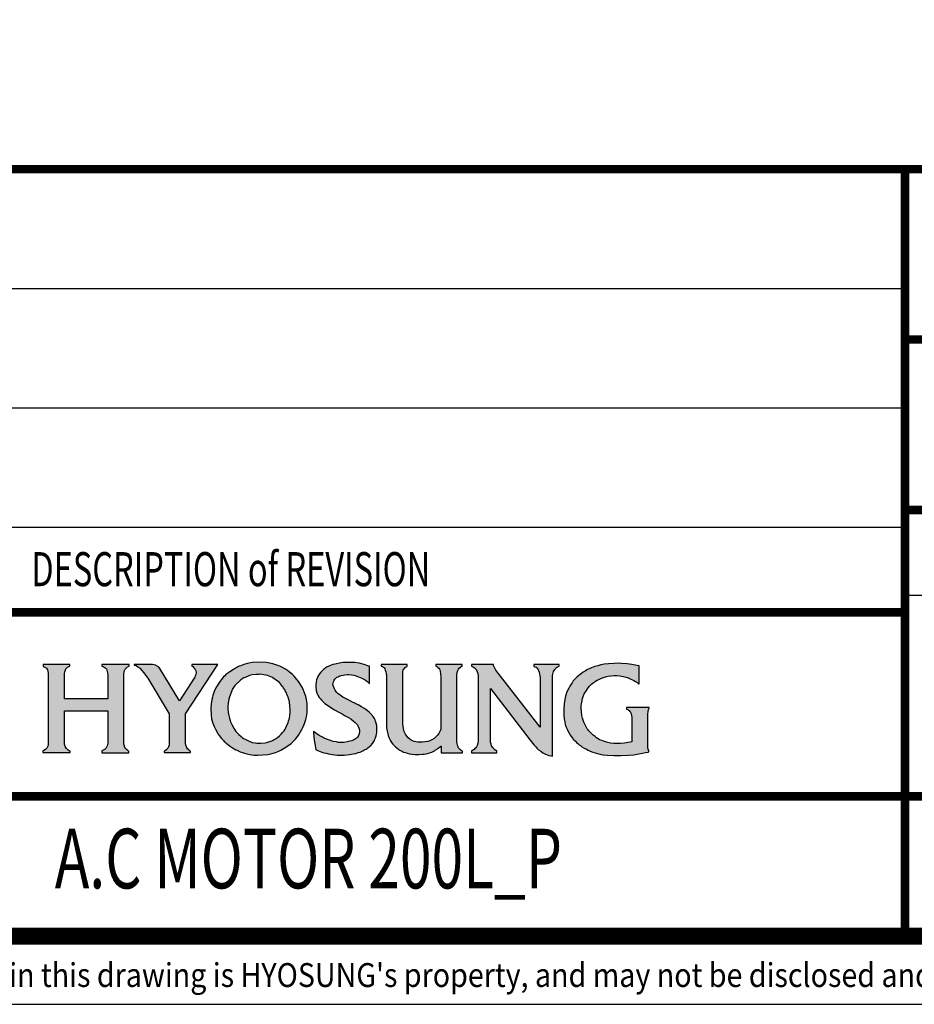
# Model space of a CAD drawing. Units: millimetres. Extents: x 0 to 2970, y 0 to 2100.
# Drawn here: x 1421 to 1945, y 140 to 718 of the extents above; entities that cross this region are included whole.
import ezdxf
from ezdxf.enums import TextEntityAlignment as Align

# ---------------------------------------------------------------- set-up
doc = ezdxf.new("R2010")
doc.units = ezdxf.units.MM
doc.header["$LTSCALE"] = 100
doc.layers.get('0').update_dxf_attribs({"linetype": 'CONTINUOUS', "lineweight": 30})
doc.styles.add('HY견고딕', font='txt')
doc.styles.add('ROMANS', font='romans.shx', dxfattribs={"width": 0.7, "height": 3.5, "bigfont": 'whgtxt.shx'})

# ---------------------------------------------------------------- blocks, each defined once
blk = doc.blocks.new('HS_A4양식_S_L(210X297MM)')
blk.add_line((18, 18), (283, 18))
at = {"color": 0}
blk.add_line((18, 14), (283, 14), dxfattribs=at)
blk.add_line((18, 14), (283, 14), dxfattribs=at)
at = {"color": 3, "const_width": 1}
blk.add_lwpolyline([(22, 18), (279, 18), (279, 186), (22, 186), (22, 17.5)], dxfattribs=at)
at = {"style": 'ROMANS', "width": 0.88}
blk.add_text("The information written in this drawing is HYOSUNG's property, and may not be disclosed and/or reproduced without the prior official permission of HYOSUNG Corp.", height=1.4, dxfattribs=at).set_placement((122.331, 15.017))
blk = doc.blocks.new('HYOSUNG_TITLE_A4_L')
h = blk.add_hatch(color=160)
h.paths.add_polyline_path([(-131.763, 13.219), (-131.763, 11.329), (-131.774, 11.276), (-131.788, 11.215), (-131.798, 11.17), (-131.818, 11.125), (-131.845, 11.068), (-131.894, 11.006), (-131.926, 10.968), (-131.956, 10.947), (-131.993, 10.921), (-132.044, 10.897), (-132.112, 10.864), (-132.112, 10.763), (-130.527, 10.763), (-130.527, 10.86), (-130.574, 10.875), (-130.618, 10.91), (-130.662, 10.949), (-130.698, 10.983), (-130.733, 11.035), (-130.776, 11.106), (-130.786, 11.165), (-130.816, 11.264), (-130.816, 15.406), (-130.807, 15.492), (-130.787, 15.576), (-130.765, 15.621), (-130.746, 15.661), (-130.707, 15.708), (-130.677, 15.744), (-130.638, 15.774), (-130.607, 15.799), (-130.563, 15.816), (-130.513, 15.835), (-130.513, 15.939), (-132.114, 15.939), (-132.114, 15.833), (-132.049, 15.818), (-132.011, 15.797), (-131.969, 15.774), (-131.923, 15.746), (-131.886, 15.705), (-131.85, 15.673), (-131.814, 15.608), (-131.781, 15.447), (-131.766, 15.312), (-131.766, 13.924), (-134.314, 13.924), (-134.314, 15.4), (-134.294, 15.512), (-134.26, 15.601), (-134.233, 15.673), (-134.192, 15.711), (-134.159, 15.742), (-134.123, 15.777), (-134.052, 15.822), (-133.983, 15.85), (-133.983, 15.93), (-135.557, 15.93), (-135.557, 15.829), (-135.49, 15.804), (-135.363, 15.721), (-135.299, 15.625), (-135.277, 15.524), (-135.256, 15.429), (-135.256, 11.23), (-135.278, 11.15), (-135.315, 11.081), (-135.342, 11.03), (-135.384, 10.986), (-135.423, 10.945), (-135.475, 10.913), (-135.522, 10.884), (-135.571, 10.871), (-135.571, 10.765), (-133.977, 10.765), (-133.977, 10.855), (-134.029, 10.877), (-134.092, 10.91), (-134.144, 10.957), (-134.193, 11.001), (-134.218, 11.049), (-134.258, 11.123), (-134.278, 11.195), (-134.297, 11.264), (-134.297, 13.219)])
h.paths.add_polyline_path([(-127.569, 13.806), (-128.71, 15.706), (-128.757, 15.752), (-128.796, 15.79), (-128.837, 15.825), (-128.903, 15.862), (-128.973, 15.9), (-129.047, 15.923), (-129.138, 15.938), (-130.226, 15.938), (-130.226, 15.904), (-130.143, 15.888), (-130.1, 15.879), (-130.065, 15.851), (-130.027, 15.821), (-129.94, 15.761), (-129.891, 15.713), (-129.815, 15.64), (-129.762, 15.587), (-129.717, 15.529), (-129.674, 15.473), (-129.58, 15.345), (-129.423, 15.132), (-128.159, 13.038), (-128.159, 11.283), (-128.172, 11.201), (-128.209, 11.097), (-128.243, 11.029), (-128.279, 10.989), (-128.31, 10.954), (-128.349, 10.922), (-128.385, 10.892), (-128.452, 10.858), (-128.452, 10.766), (-126.92, 10.766), (-126.92, 10.843), (-126.984, 10.888), (-127.02, 10.925), (-127.055, 10.96), (-127.091, 10.995), (-127.144, 11.076), (-127.191, 11.206), (-127.216, 11.304), (-127.216, 13.048), (-125.308, 15.939), (-126.84, 15.939), (-126.84, 15.842), (-126.779, 15.815), (-126.744, 15.778), (-126.709, 15.741), (-126.655, 15.687), (-126.616, 15.592), (-126.587, 15.457), (-126.604, 15.345), (-126.64, 15.266), (-126.66, 15.199)])
h.paths.add_polyline_path([(-125.673, 12.754), (-125.635, 12.62), (-125.599, 12.492), (-125.566, 12.405), (-125.526, 12.297), (-125.49, 12.214), (-125.456, 12.146), (-125.422, 12.083), (-125.379, 12.004), (-125.305, 11.864), (-125.22, 11.746), (-125.171, 11.686), (-125.104, 11.601), (-125.037, 11.533), (-124.984, 11.471), (-124.934, 11.428), (-124.889, 11.382), (-124.828, 11.327), (-124.753, 11.256), (-124.652, 11.185), (-124.577, 11.128), (-124.509, 11.082), (-124.446, 11.039), (-124.356, 10.988), (-124.261, 10.938), (-124.183, 10.902), (-123.995, 10.814), (-123.862, 10.765), (-123.738, 10.726), (-123.61, 10.694), (-123.432, 10.654), (-123.191, 10.625), (-122.967, 10.617), (-122.688, 10.627), (-122.376, 10.658), (-122.203, 10.697), (-122.07, 10.733), (-121.936, 10.774), (-121.843, 10.813), (-121.727, 10.86), (-121.608, 10.912), (-121.52, 10.968), (-121.422, 11.025), (-121.258, 11.125), (-121.008, 11.309), (-120.847, 11.466), (-120.758, 11.563), (-120.621, 11.724), (-120.545, 11.844), (-120.492, 11.926), (-120.454, 11.986), (-120.394, 12.08), (-120.357, 12.161), (-120.319, 12.24), (-120.287, 12.312), (-120.258, 12.378), (-120.219, 12.481), (-120.185, 12.587), (-120.148, 12.706), (-120.113, 12.86), (-120.073, 13.105), (-120.066, 13.377), (-120.077, 13.647), (-120.112, 13.887), (-120.149, 14.049), (-120.187, 14.172), (-120.218, 14.27), (-120.259, 14.363), (-120.29, 14.442), (-120.326, 14.516), (-120.365, 14.6), (-120.4, 14.665), (-120.433, 14.717), (-120.473, 14.782), (-120.5, 14.827), (-120.537, 14.886), (-120.573, 14.934), (-120.675, 15.062), (-120.751, 15.158), (-120.835, 15.246), (-120.939, 15.348), (-121.011, 15.407), (-121.124, 15.498), (-121.231, 15.575), (-121.349, 15.661), (-121.475, 15.727), (-121.597, 15.79), (-121.767, 15.871), (-121.854, 15.904), (-121.968, 15.939), (-122.081, 15.976), (-122.227, 16.008), (-122.368, 16.038), (-122.472, 16.058), (-122.905, 16.071), (-123.277, 16.05), (-123.49, 16.01), (-123.649, 15.97), (-123.789, 15.934), (-123.883, 15.9), (-123.959, 15.866), (-124.056, 15.829), (-124.135, 15.793), (-124.205, 15.76), (-124.27, 15.724), (-124.336, 15.687), (-124.396, 15.651), (-124.48, 15.598), (-124.549, 15.555), (-124.615, 15.513), (-124.7, 15.447), (-124.758, 15.403), (-124.832, 15.346), (-124.899, 15.271), (-124.971, 15.208), (-125.049, 15.114), (-125.12, 15.028), (-125.181, 14.949), (-125.256, 14.836), (-125.319, 14.739), (-125.394, 14.623), (-125.498, 14.412), (-125.566, 14.243), (-125.596, 14.141), (-125.632, 14.023), (-125.667, 13.881), (-125.707, 13.612), (-125.714, 13.358), (-125.704, 12.981)])
h.paths.add_polyline_path([(-124.709, 13.125), (-124.729, 13.363), (-124.729, 13.448), (-124.706, 13.684), (-124.669, 13.899), (-124.624, 14.046), (-124.594, 14.131), (-124.558, 14.243), (-124.525, 14.334), (-124.497, 14.389), (-124.462, 14.462), (-124.432, 14.526), (-124.392, 14.582), (-124.346, 14.649), (-124.309, 14.703), (-124.254, 14.756), (-124.185, 14.822), (-124.118, 14.887), (-124.036, 14.966), (-123.962, 15.038), (-123.905, 15.077), (-123.847, 15.114), (-123.784, 15.154), (-123.716, 15.181), (-123.627, 15.219), (-123.541, 15.257), (-123.449, 15.281), (-123.302, 15.322), (-123.059, 15.346), (-122.891, 15.354), (-122.817, 15.361), (-122.724, 15.35), (-122.522, 15.317), (-122.39, 15.288), (-122.281, 15.247), (-122.199, 15.217), (-122.142, 15.185), (-122.091, 15.158), (-122.015, 15.104), (-121.927, 15.04), (-121.83, 14.97), (-121.755, 14.916), (-121.7, 14.875), (-121.641, 14.805), (-121.578, 14.731), (-121.511, 14.643), (-121.479, 14.607), (-121.453, 14.556), (-121.405, 14.488), (-121.364, 14.43), (-121.334, 14.346), (-121.292, 14.271), (-121.259, 14.193), (-121.219, 14.104), (-121.183, 14.019), (-121.15, 13.889), (-121.113, 13.736), (-121.079, 13.485), (-121.063, 13.296), (-121.063, 13.124), (-121.089, 12.941), (-121.115, 12.793), (-121.157, 12.629), (-121.19, 12.508), (-121.233, 12.416), (-121.274, 12.328), (-121.321, 12.224), (-121.364, 12.141), (-121.429, 12.048), (-121.466, 11.999), (-121.509, 11.947), (-121.55, 11.898), (-121.599, 11.839), (-121.695, 11.75), (-121.744, 11.708), (-121.811, 11.65), (-121.874, 11.615), (-121.927, 11.576), (-121.998, 11.536), (-122.062, 11.498), (-122.15, 11.462), (-122.256, 11.426), (-122.372, 11.382), (-122.538, 11.347), (-122.781, 11.327), (-122.888, 11.32), (-123.015, 11.329), (-123.128, 11.339), (-123.291, 11.365), (-123.405, 11.408), (-123.52, 11.452), (-123.705, 11.557), (-123.799, 11.602), (-123.879, 11.645), (-123.937, 11.704), (-124.01, 11.764), (-124.088, 11.827), (-124.145, 11.892), (-124.193, 11.952), (-124.248, 12.013), (-124.316, 12.111), (-124.368, 12.188), (-124.413, 12.267), (-124.457, 12.345), (-124.492, 12.407), (-124.523, 12.485), (-124.561, 12.577), (-124.593, 12.657), (-124.626, 12.78), (-124.67, 12.937)], flags=16)
h = blk.add_hatch(color=160)
h.paths.add_polyline_path([(-103.704, 12.274), (-103.761, 12.395), (-103.805, 12.486), (-103.841, 12.562), (-103.879, 12.667), (-103.92, 12.792), (-103.955, 12.946), (-103.988, 13.188), (-103.998, 13.356), (-103.989, 13.52), (-103.978, 13.633), (-103.948, 13.806), (-103.916, 13.94), (-103.887, 14.055), (-103.85, 14.147), (-103.822, 14.216), (-103.78, 14.282), (-103.734, 14.349), (-103.677, 14.437), (-103.627, 14.514), (-103.588, 14.575), (-103.539, 14.63), (-103.506, 14.668), (-103.431, 14.738), (-103.364, 14.797), (-103.288, 14.858), (-103.224, 14.907), (-103.148, 14.963), (-103.062, 15.018), (-102.926, 15.077), (-102.808, 15.129), (-102.696, 15.176), (-102.579, 15.212), (-102.409, 15.246), (-102.23, 15.276), (-102.058, 15.292), (-101.99, 15.296), (-101.901, 15.292), (-101.729, 15.269), (-101.537, 15.24), (-101.41, 15.207), (-101.289, 15.175), (-101.2, 15.137), (-101.077, 15.085), (-100.994, 15.046), (-100.902, 14.995), (-100.815, 14.943), (-100.731, 14.89), (-100.68, 14.848), (-100.63, 14.804), (-100.59, 14.804), (-100.59, 15.854), (-100.825, 15.905), (-101.029, 15.94), (-101.303, 15.972), (-101.625, 15.999), (-101.819, 16.008), (-102.066, 15.999), (-102.386, 15.981), (-102.653, 15.947), (-102.845, 15.907), (-103.011, 15.864), (-103.192, 15.81), (-103.394, 15.735), (-103.562, 15.66), (-103.656, 15.619), (-103.756, 15.554), (-103.878, 15.477), (-103.975, 15.409), (-104.055, 15.349), (-104.16, 15.263), (-104.226, 15.207), (-104.304, 15.128), (-104.385, 15.043), (-104.458, 14.968), (-104.534, 14.867), (-104.586, 14.786), (-104.655, 14.673), (-104.726, 14.55), (-104.778, 14.444), (-104.853, 14.267), (-104.936, 13.994), (-104.971, 13.777), (-104.996, 13.625), (-105.021, 13.333), (-105.022, 13.167), (-105.018, 12.963), (-104.999, 12.744), (-104.965, 12.567), (-104.934, 12.421), (-104.895, 12.299), (-104.823, 12.137), (-104.778, 12.039), (-104.742, 11.976), (-104.704, 11.908), (-104.62, 11.768), (-104.569, 11.688), (-104.529, 11.625), (-104.475, 11.56), (-104.427, 11.519), (-104.34, 11.429), (-104.263, 11.358), (-104.201, 11.3), (-104.108, 11.219), (-104.037, 11.177), (-103.95, 11.112), (-103.813, 11.024), (-103.692, 10.963), (-103.578, 10.91), (-103.469, 10.86), (-103.308, 10.798), (-103.178, 10.757), (-103.042, 10.717), (-102.903, 10.681), (-102.713, 10.646), (-102.47, 10.619), (-102.088, 10.597), (-101.879, 10.593), (-101.65, 10.596), (-101.228, 10.617), (-100.916, 10.645), (-100.613, 10.692), (-100.403, 10.725), (-100.226, 10.767), (-100.066, 10.801), (-100.032, 10.818), (-100.032, 10.906), (-100.061, 10.932), (-100.07, 10.976), (-100.084, 11.071), (-100.084, 13.047), (-100.068, 13.166), (-100.043, 13.303), (-100.018, 13.372), (-100.001, 13.418), (-101.33, 13.418), (-101.33, 13.313), (-101.261, 13.298), (-101.215, 13.264), (-101.179, 13.229), (-101.141, 13.184), (-101.113, 13.147), (-101.082, 13.087), (-101.06, 13.032), (-101.036, 12.953), (-101.019, 12.831), (-101.019, 11.406), (-101.123, 11.387), (-101.268, 11.351), (-101.458, 11.321), (-101.682, 11.296), (-101.763, 11.292), (-101.868, 11.293), (-102.078, 11.306), (-102.278, 11.327), (-102.44, 11.358), (-102.577, 11.394), (-102.682, 11.433), (-102.777, 11.469), (-102.918, 11.525), (-103.001, 11.581), (-103.104, 11.642), (-103.178, 11.704), (-103.293, 11.797), (-103.359, 11.854), (-103.438, 11.93), (-103.492, 11.988), (-103.539, 12.039), (-103.589, 12.099), (-103.642, 12.171)])
h.paths.add_polyline_path([(-105.68, 15.15), (-105.676, 15.291), (-105.644, 15.451), (-105.617, 15.521), (-105.585, 15.578), (-105.547, 15.64), (-105.512, 15.681), (-105.477, 15.716), (-105.436, 15.757), (-105.377, 15.791), (-105.335, 15.819), (-105.281, 15.839), (-105.281, 15.94), (-106.776, 15.94), (-106.776, 15.836), (-106.708, 15.804), (-106.646, 15.771), (-106.605, 15.733), (-106.567, 15.691), (-106.529, 15.632), (-106.501, 15.579), (-106.467, 15.488), (-106.442, 15.371), (-106.426, 15.287), (-106.411, 15.155), (-106.411, 12.261), (-109.001, 15.606), (-109.063, 15.713), (-109.099, 15.796), (-109.131, 15.879), (-109.145, 15.944), (-110.426, 15.944), (-110.426, 15.836), (-110.356, 15.807), (-110.307, 15.775), (-110.255, 15.734), (-110.213, 15.696), (-110.177, 15.658), (-110.149, 15.616), (-110.121, 15.573), (-110.09, 15.503), (-110.064, 15.402), (-110.048, 15.267), (-110.048, 11.471), (-110.064, 11.311), (-110.103, 11.191), (-110.14, 11.115), (-110.182, 11.056), (-110.228, 11.002), (-110.282, 10.948), (-110.323, 10.924), (-110.381, 10.899), (-110.437, 10.874), (-110.437, 10.759), (-108.945, 10.759), (-108.945, 10.866), (-108.999, 10.896), (-109.064, 10.939), (-109.113, 10.981), (-109.153, 11.022), (-109.188, 11.064), (-109.218, 11.107), (-109.256, 11.161), (-109.287, 11.262), (-109.31, 11.388), (-109.325, 11.549), (-109.325, 14.523), (-106.987, 11.5), (-106.853, 11.332), (-106.756, 11.21), (-106.664, 11.101), (-106.593, 11.02), (-106.498, 10.933), (-106.373, 10.842), (-106.254, 10.761), (-106.124, 10.694), (-105.995, 10.639), (-105.885, 10.599), (-105.761, 10.568), (-105.68, 10.556)])
h.paths.add_polyline_path([(-111.294, 15.281), (-111.262, 15.47), (-111.23, 15.591), (-111.198, 15.668), (-111.164, 15.713), (-111.119, 15.751), (-111.076, 15.788), (-111.031, 15.816), (-111.008, 15.83), (-110.988, 15.832), (-110.988, 15.942), (-112.521, 15.942), (-112.521, 15.842), (-112.462, 15.827), (-112.436, 15.807), (-112.405, 15.769), (-112.35, 15.72), (-112.315, 15.665), (-112.297, 15.625), (-112.269, 15.541), (-112.241, 15.396), (-112.225, 15.189), (-112.225, 12.324), (-112.239, 12.138), (-112.266, 12.041), (-112.3, 11.961), (-112.355, 11.882), (-112.421, 11.797), (-112.52, 11.686), (-112.618, 11.603), (-112.759, 11.515), (-112.884, 11.464), (-113.002, 11.423), (-113.147, 11.395), (-113.299, 11.376), (-113.412, 11.372), (-113.468, 11.371), (-113.582, 11.379), (-113.67, 11.394), (-113.794, 11.426), (-113.894, 11.465), (-113.963, 11.503), (-114.034, 11.545), (-114.074, 11.584), (-114.138, 11.643), (-114.219, 11.73), (-114.254, 11.776), (-114.303, 11.843), (-114.326, 11.892), (-114.358, 11.962), (-114.392, 12.052), (-114.429, 12.195), (-114.468, 12.416), (-114.468, 15.389), (-114.465, 15.471), (-114.455, 15.525), (-114.435, 15.606), (-114.404, 15.656), (-114.369, 15.71), (-114.331, 15.751), (-114.297, 15.781), (-114.25, 15.807), (-114.203, 15.834), (-114.203, 15.942), (-115.721, 15.942), (-115.721, 15.841), (-115.654, 15.81), (-115.593, 15.774), (-115.556, 15.735), (-115.519, 15.678), (-115.486, 15.606), (-115.454, 15.507), (-115.432, 15.398), (-115.424, 15.335), (-115.413, 15.188), (-115.413, 12.226), (-115.383, 12.047), (-115.347, 11.87), (-115.314, 11.76), (-115.278, 11.668), (-115.234, 11.575), (-115.175, 11.451), (-115.122, 11.357), (-115.048, 11.266), (-114.957, 11.165), (-114.889, 11.102), (-114.791, 11.018), (-114.693, 10.943), (-114.632, 10.905), (-114.564, 10.87), (-114.486, 10.832), (-114.418, 10.8), (-114.31, 10.764), (-114.198, 10.729), (-114.066, 10.694), (-113.91, 10.674), (-113.741, 10.662), (-113.528, 10.658), (-113.296, 10.666), (-113.198, 10.682), (-113.086, 10.703), (-112.941, 10.741), (-112.835, 10.773), (-112.75, 10.802), (-112.676, 10.841), (-112.605, 10.879), (-112.553, 10.91), (-112.485, 10.95), (-112.425, 10.986), (-112.386, 11.022), (-112.325, 11.067), (-112.273, 11.108), (-112.254, 11.123), (-112.235, 11.139), (-112.217, 11.136), (-112.217, 10.758), (-110.952, 10.758), (-110.952, 10.856), (-111.002, 10.874), (-111.031, 10.899), (-111.079, 10.924), (-111.104, 10.944), (-111.137, 10.969), (-111.153, 10.995), (-111.182, 11.027), (-111.205, 11.066), (-111.22, 11.117), (-111.248, 11.203), (-111.27, 11.289), (-111.288, 11.404), (-111.294, 11.463)])
h.paths.add_polyline_path([(-116.056, 11.633), (-116.023, 11.744), (-115.981, 11.95), (-115.975, 12.13), (-115.989, 12.352), (-116.021, 12.499), (-116.058, 12.606), (-116.09, 12.694), (-116.125, 12.76), (-116.162, 12.817), (-116.199, 12.879), (-116.244, 12.931), (-116.298, 12.992), (-116.35, 13.052), (-116.42, 13.121), (-116.542, 13.233), (-116.626, 13.292), (-116.74, 13.37), (-116.876, 13.454), (-116.991, 13.52), (-117.087, 13.567), (-117.212, 13.63), (-117.275, 13.667), (-117.408, 13.734), (-117.514, 13.78), (-117.593, 13.815), (-117.698, 13.88), (-117.88, 13.974), (-117.987, 14.029), (-118.089, 14.102), (-118.162, 14.153), (-118.245, 14.22), (-118.335, 14.299), (-118.393, 14.368), (-118.428, 14.428), (-118.47, 14.503), (-118.51, 14.599), (-118.548, 14.711), (-118.559, 14.771), (-118.554, 14.834), (-118.533, 14.919), (-118.513, 14.963), (-118.494, 15.011), (-118.442, 15.077), (-118.394, 15.13), (-118.328, 15.185), (-118.261, 15.22), (-118.197, 15.246), (-118.081, 15.284), (-117.95, 15.315), (-117.862, 15.324), (-117.703, 15.344), (-117.624, 15.344), (-117.462, 15.331), (-117.335, 15.303), (-117.26, 15.285), (-117.151, 15.25), (-117.037, 15.207), (-116.959, 15.178), (-116.863, 15.136), (-116.787, 15.097), (-116.717, 15.062), (-116.674, 15.034), (-116.609, 14.986), (-116.566, 14.955), (-116.531, 14.924), (-116.487, 14.891), (-116.451, 14.849), (-116.435, 14.831), (-116.41, 14.831), (-116.41, 15.83), (-116.509, 15.856), (-116.606, 15.892), (-116.722, 15.935), (-116.852, 15.97), (-117.011, 16.012), (-117.266, 16.046), (-117.53, 16.06), (-117.958, 16.045), (-118.092, 16.033), (-118.244, 16.002), (-118.437, 15.963), (-118.565, 15.932), (-118.664, 15.896), (-118.747, 15.859), (-118.894, 15.79), (-118.952, 15.751), (-119.047, 15.686), (-119.11, 15.638), (-119.212, 15.546), (-119.268, 15.477), (-119.356, 15.379), (-119.422, 15.266), (-119.471, 15.164), (-119.516, 15.036), (-119.544, 14.912), (-119.571, 14.695), (-119.571, 14.629), (-119.548, 14.413), (-119.51, 14.269), (-119.474, 14.184), (-119.433, 14.102), (-119.4, 14.051), (-119.364, 13.997), (-119.295, 13.912), (-119.224, 13.839), (-119.156, 13.77), (-119.03, 13.649), (-118.938, 13.584), (-118.839, 13.513), (-118.75, 13.45), (-118.459, 13.277), (-118.207, 13.145), (-118.01, 13.037), (-117.832, 12.933), (-117.654, 12.828), (-117.507, 12.739), (-117.349, 12.621), (-117.254, 12.536), (-117.172, 12.452), (-117.125, 12.392), (-117.092, 12.333), (-117.06, 12.269), (-117.025, 12.16), (-117.008, 12.057), (-117.008, 11.999), (-117.024, 11.866), (-117.058, 11.766), (-117.109, 11.677), (-117.169, 11.623), (-117.232, 11.571), (-117.296, 11.532), (-117.372, 11.498), (-117.446, 11.465), (-117.559, 11.429), (-117.725, 11.391), (-117.899, 11.365), (-118.071, 11.364), (-118.247, 11.369), (-118.356, 11.392), (-118.536, 11.425), (-118.666, 11.463), (-118.766, 11.493), (-118.863, 11.531), (-118.966, 11.572), (-119.037, 11.6), (-119.111, 11.638), (-119.179, 11.675), (-119.295, 11.736), (-119.368, 11.773), (-119.442, 11.823), (-119.519, 11.875), (-119.59, 11.922), (-119.644, 11.958), (-119.707, 12), (-119.702, 11.93), (-119.687, 11.713), (-119.653, 11.5), (-119.62, 11.283), (-119.584, 11.063), (-119.559, 10.922), (-119.475, 10.903), (-119.404, 10.874), (-119.313, 10.838), (-119.201, 10.799), (-119.084, 10.761), (-118.96, 10.726), (-118.811, 10.691), (-118.589, 10.653), (-118.303, 10.623), (-118.074, 10.614), (-117.899, 10.623), (-117.577, 10.654), (-117.378, 10.687), (-117.207, 10.724), (-117.077, 10.766), (-116.971, 10.802), (-116.884, 10.833), (-116.796, 10.871), (-116.743, 10.904), (-116.676, 10.941), (-116.614, 10.975), (-116.555, 11.013), (-116.515, 11.043), (-116.463, 11.082), (-116.415, 11.118), (-116.375, 11.152), (-116.335, 11.185), (-116.3, 11.225), (-116.254, 11.288), (-116.201, 11.36), (-116.158, 11.421), (-116.126, 11.484), (-116.093, 11.547)])
at = {"color": 3}
for p, q in [((-170.253, 45.144), (-85, 44.998)), ((-170, 45), (-85, 45)), ((-170, 38), (-85, 38)), ((-170, 31), (-85, 31)), ((-85, 25), (0, 25)), ((-170, 24), (-85, 24)), ((-85, 20), (0, 20)), ((-170, 19), (-85, 19)), ((-155, 8.197), (-85, 8.197))]:
    blk.add_line(p, q, dxfattribs=at)
at = {"color": 160}
for p, q in [((-114.203, 15.942), (-115.721, 15.942)), ((-115.721, 15.942), (-115.721, 15.841)), ((-115.721, 15.841), (-115.654, 15.81)), ((-115.654, 15.81), (-115.593, 15.774)), ((-115.593, 15.774), (-115.556, 15.735)), ((-115.556, 15.735), (-115.519, 15.678)), ((-115.519, 15.678), (-115.486, 15.606)), ((-115.486, 15.606), (-115.454, 15.507)), ((-114.455, 15.525), (-114.435, 15.606)), ((-114.435, 15.606), (-114.404, 15.656)), ((-114.404, 15.656), (-114.369, 15.71)), ((-114.369, 15.71), (-114.331, 15.751)), ((-114.331, 15.751), (-114.297, 15.781)), ((-114.297, 15.781), (-114.25, 15.807)), ((-114.25, 15.807), (-114.203, 15.834)), ((-114.203, 15.834), (-114.203, 15.942)), ((-112.521, 15.942), (-112.521, 15.842)), ((-110.988, 15.942), (-112.521, 15.942)), ((-112.521, 15.842), (-112.462, 15.827)), ((-112.462, 15.827), (-112.436, 15.807)), ((-112.436, 15.807), (-112.405, 15.769)), ((-112.405, 15.769), (-112.35, 15.72)), ((-112.35, 15.72), (-112.315, 15.665)), ((-112.315, 15.665), (-112.297, 15.625)), ((-112.297, 15.625), (-112.269, 15.541)), ((-111.23, 15.591), (-111.198, 15.668)), ((-111.198, 15.668), (-111.164, 15.713)), ((-111.164, 15.713), (-111.076, 15.788)), ((-111.076, 15.788), (-111.008, 15.83)), ((-111.008, 15.83), (-110.988, 15.832)), ((-110.988, 15.832), (-110.988, 15.942)), ((-115.454, 15.507), (-115.432, 15.398)), ((-115.432, 15.398), (-115.424, 15.335)), ((-115.424, 15.335), (-115.413, 15.188)), ((-115.413, 15.188), (-115.413, 12.226)), ((-114.468, 15.389), (-114.465, 15.471)), ((-114.468, 12.416), (-114.468, 15.389)), ((-114.465, 15.471), (-114.455, 15.525)), ((-112.269, 15.541), (-112.241, 15.396)), ((-112.241, 15.396), (-112.225, 15.189)), ((-112.225, 15.189), (-112.225, 12.324)), ((-111.294, 15.281), (-111.262, 15.47)), ((-111.294, 11.463), (-111.294, 15.281)), ((-111.262, 15.47), (-111.23, 15.591)), ((-106.467, 15.488), (-106.442, 15.371)), ((-106.442, 15.371), (-106.426, 15.287)), ((-115.413, 12.226), (-115.383, 12.047)), ((-114.429, 12.195), (-114.468, 12.416)), ((-114.392, 12.052), (-114.429, 12.195)), ((-112.239, 12.138), (-112.266, 12.041)), ((-112.225, 12.324), (-112.239, 12.138)), ((-115.383, 12.047), (-115.347, 11.87)), ((-115.347, 11.87), (-115.314, 11.76)), ((-115.314, 11.76), (-115.278, 11.668)), ((-115.278, 11.668), (-115.234, 11.575)), ((-115.234, 11.575), (-115.175, 11.451)), ((-114.358, 11.962), (-114.392, 12.052)), ((-114.303, 11.843), (-114.358, 11.962)), ((-114.219, 11.73), (-114.303, 11.843)), ((-114.138, 11.643), (-114.219, 11.73)), ((-114.074, 11.584), (-114.138, 11.643)), ((-114.034, 11.545), (-114.074, 11.584)), ((-112.618, 11.603), (-112.759, 11.515)), ((-112.52, 11.686), (-112.618, 11.603)), ((-112.421, 11.797), (-112.52, 11.686)), ((-112.355, 11.882), (-112.421, 11.797)), ((-112.3, 11.961), (-112.355, 11.882)), ((-112.266, 12.041), (-112.3, 11.961)), ((-103.492, 11.988), (-103.539, 12.039)), ((-115.175, 11.451), (-115.122, 11.357)), ((-115.122, 11.357), (-115.048, 11.266)), ((-115.048, 11.266), (-114.957, 11.165)), ((-114.957, 11.165), (-114.889, 11.102)), ((-114.889, 11.102), (-114.791, 11.018)), ((-114.791, 11.018), (-114.693, 10.943)), ((-113.963, 11.503), (-114.034, 11.545)), ((-113.894, 11.465), (-113.963, 11.503)), ((-113.794, 11.426), (-113.894, 11.465)), ((-113.67, 11.394), (-113.794, 11.426)), ((-113.582, 11.379), (-113.67, 11.394)), ((-113.468, 11.371), (-113.582, 11.379)), ((-113.412, 11.372), (-113.468, 11.371)), ((-113.299, 11.376), (-113.412, 11.372)), ((-113.147, 11.395), (-113.299, 11.376)), ((-113.002, 11.423), (-113.147, 11.395)), ((-112.884, 11.464), (-113.002, 11.423)), ((-112.759, 11.515), (-112.884, 11.464)), ((-112.553, 10.91), (-112.425, 10.986)), ((-112.425, 10.986), (-112.386, 11.022)), ((-112.386, 11.022), (-112.325, 11.067)), ((-112.325, 11.067), (-112.242, 11.133)), ((-112.242, 11.133), (-112.224, 11.137)), ((-112.224, 11.137), (-112.217, 11.136)), ((-112.217, 11.136), (-112.217, 10.758)), ((-111.288, 11.404), (-111.294, 11.463)), ((-111.27, 11.289), (-111.288, 11.404)), ((-111.248, 11.203), (-111.27, 11.289)), ((-111.22, 11.117), (-111.248, 11.203)), ((-111.205, 11.066), (-111.22, 11.117)), ((-111.182, 11.027), (-111.205, 11.066)), ((-111.153, 10.995), (-111.182, 11.027)), ((-111.137, 10.969), (-111.153, 10.995)), ((-104.34, 11.429), (-104.263, 11.358)), ((-114.693, 10.943), (-114.632, 10.905)), ((-114.632, 10.905), (-114.564, 10.87)), ((-114.564, 10.87), (-114.486, 10.832)), ((-114.486, 10.832), (-114.418, 10.8)), ((-114.418, 10.8), (-114.31, 10.764)), ((-114.31, 10.764), (-114.198, 10.729)), ((-114.198, 10.729), (-114.066, 10.694)), ((-114.066, 10.694), (-113.91, 10.674)), ((-113.91, 10.674), (-113.741, 10.662)), ((-113.741, 10.662), (-113.528, 10.658)), ((-113.528, 10.658), (-113.296, 10.666)), ((-113.296, 10.666), (-113.198, 10.682)), ((-113.198, 10.682), (-113.086, 10.703)), ((-113.086, 10.703), (-112.941, 10.741)), ((-112.941, 10.741), (-112.835, 10.773)), ((-112.835, 10.773), (-112.75, 10.802)), ((-112.75, 10.802), (-112.676, 10.841)), ((-112.676, 10.841), (-112.605, 10.879)), ((-112.605, 10.879), (-112.553, 10.91)), ((-112.217, 10.758), (-110.952, 10.758)), ((-111.079, 10.924), (-111.137, 10.969)), ((-111.031, 10.899), (-111.079, 10.924)), ((-111.002, 10.874), (-111.031, 10.899)), ((-110.952, 10.856), (-111.002, 10.874)), ((-110.952, 10.758), (-110.952, 10.856)), ((-103.692, 10.963), (-103.578, 10.91))]:
    blk.add_line(p, q, dxfattribs=at)
blk.add_line((-170, 0), (0, 0))
at = {"color": 3, "const_width": 0.5}
for points in [[(-170.25, 45), (0, 45)], [(-85, 45), (-85, 0)], [(-85, 35), (0, 35)], [(0, 25), (-85, 25)], [(-85, 19), (-170, 19)], [(-85, 8.197), (-155, 8.197)], [(0, 8.2), (-85, 8.2)]]:
    blk.add_lwpolyline(points, dxfattribs=at)
at = {"color": 160}
for points in [[(-135.557, 15.93), (-135.557, 15.829), (-135.49, 15.804), (-135.363, 15.721), (-135.299, 15.625), (-135.256, 15.429), (-135.256, 11.23), (-135.278, 11.15), (-135.342, 11.03), (-135.423, 10.945), (-135.522, 10.884), (-135.571, 10.871), (-135.571, 10.765), (-133.977, 10.765), (-133.977, 10.855), (-134.029, 10.877), (-134.092, 10.91), (-134.193, 11.001), (-134.258, 11.123), (-134.297, 11.264), (-134.297, 13.219), (-131.763, 13.219), (-131.763, 11.329), (-131.798, 11.17), (-131.818, 11.125), (-131.836, 11.088), (-131.862, 11.046), (-131.894, 11.006), (-131.926, 10.968), (-131.956, 10.947), (-131.993, 10.921), (-132.112, 10.864), (-132.112, 10.763), (-130.527, 10.763), (-130.527, 10.86), (-130.574, 10.875), (-130.618, 10.91), (-130.662, 10.949), (-130.698, 10.983), (-130.733, 11.035), (-130.776, 11.106), (-130.786, 11.165), (-130.816, 11.264), (-130.816, 15.406), (-130.807, 15.492), (-130.787, 15.576), (-130.746, 15.661), (-130.677, 15.744), (-130.607, 15.799), (-130.513, 15.835), (-130.513, 15.939), (-132.114, 15.939), (-132.114, 15.833), (-132.049, 15.818), (-132.011, 15.797), (-131.969, 15.774), (-131.923, 15.746), (-131.886, 15.705), (-131.85, 15.673), (-131.814, 15.608), (-131.781, 15.447), (-131.766, 15.312), (-131.766, 13.924), (-134.314, 13.924), (-134.314, 15.4), (-134.294, 15.512), (-134.233, 15.673), (-134.123, 15.777), (-134.052, 15.822), (-133.983, 15.85), (-133.983, 15.93), (-135.557, 15.93)], [(-130.226, 15.938), (-130.226, 15.904), (-130.1, 15.879), (-130.027, 15.821), (-129.965, 15.778), (-129.92, 15.742), (-129.891, 15.713), (-129.762, 15.587), (-129.674, 15.473), (-129.423, 15.132), (-128.159, 13.038), (-128.159, 11.283), (-128.172, 11.201), (-128.209, 11.097), (-128.243, 11.029), (-128.279, 10.989), (-128.31, 10.954), (-128.385, 10.892), (-128.452, 10.858), (-128.452, 10.766), (-126.92, 10.766), (-126.92, 10.856), (-126.95, 10.863), (-126.984, 10.888), (-127.02, 10.925), (-127.091, 10.995), (-127.126, 11.049), (-127.156, 11.11), (-127.191, 11.206), (-127.216, 11.304), (-127.216, 13.048), (-125.308, 15.939), (-126.84, 15.939), (-126.84, 15.842), (-126.779, 15.815), (-126.709, 15.741), (-126.671, 15.703), (-126.644, 15.66), (-126.62, 15.603), (-126.609, 15.563), (-126.591, 15.479), (-126.591, 15.426), (-126.604, 15.345), (-126.64, 15.266), (-126.66, 15.199), (-127.569, 13.806), (-128.71, 15.706), (-128.796, 15.79), (-128.837, 15.825), (-128.973, 15.9), (-129.047, 15.923), (-129.138, 15.938), (-130.226, 15.938)], [(-122.472, 16.058), (-122.905, 16.071), (-123.277, 16.05), (-123.49, 16.01), (-123.649, 15.97), (-123.789, 15.934), (-123.883, 15.9), (-123.959, 15.866), (-124.056, 15.829), (-124.135, 15.793), (-124.205, 15.76), (-124.27, 15.724), (-124.336, 15.687), (-124.396, 15.651), (-124.615, 15.513), (-124.832, 15.346), (-124.899, 15.271), (-124.971, 15.208), (-125.12, 15.028), (-125.181, 14.949), (-125.256, 14.836), (-125.394, 14.623), (-125.498, 14.412), (-125.566, 14.243), (-125.596, 14.141), (-125.632, 14.023), (-125.667, 13.881), (-125.707, 13.612), (-125.714, 13.358), (-125.704, 12.981), (-125.673, 12.754), (-125.635, 12.62), (-125.599, 12.492), (-125.566, 12.405), (-125.526, 12.297), (-125.49, 12.214), (-125.456, 12.146), (-125.379, 12.004), (-125.305, 11.864), (-125.22, 11.746), (-125.171, 11.686), (-125.104, 11.601), (-125.037, 11.533), (-124.984, 11.471), (-124.934, 11.428), (-124.889, 11.382), (-124.828, 11.327), (-124.753, 11.256), (-124.652, 11.185), (-124.577, 11.128), (-124.446, 11.039), (-124.356, 10.988), (-124.261, 10.938), (-124.183, 10.902), (-123.995, 10.814), (-123.862, 10.765), (-123.738, 10.726), (-123.61, 10.694), (-123.432, 10.654), (-123.191, 10.625), (-122.967, 10.617), (-122.688, 10.627), (-122.376, 10.658), (-122.203, 10.697), (-122.07, 10.733), (-121.936, 10.774), (-121.727, 10.86), (-121.608, 10.912), (-121.52, 10.968), (-121.422, 11.025), (-121.258, 11.125), (-121.008, 11.309), (-120.847, 11.466), (-120.758, 11.563), (-120.621, 11.724), (-120.545, 11.844), (-120.454, 11.986), (-120.394, 12.08), (-120.357, 12.161), (-120.319, 12.24), (-120.258, 12.378), (-120.219, 12.481), (-120.148, 12.706), (-120.113, 12.86), (-120.073, 13.105), (-120.066, 13.377), (-120.077, 13.647), (-120.112, 13.887), (-120.149, 14.049), (-120.218, 14.27), (-120.259, 14.363), (-120.29, 14.442), (-120.326, 14.516), (-120.365, 14.6), (-120.4, 14.665), (-120.5, 14.827), (-120.537, 14.886), (-120.573, 14.934), (-120.751, 15.158), (-120.835, 15.246), (-120.939, 15.348), (-121.011, 15.407), (-121.124, 15.498), (-121.231, 15.575), (-121.349, 15.661), (-121.597, 15.79), (-121.767, 15.871), (-121.854, 15.904), (-121.968, 15.939), (-122.081, 15.976), (-122.368, 16.038), (-122.472, 16.058)], [(-116.41, 15.83), (-116.509, 15.856), (-116.722, 15.935), (-117.011, 16.012), (-117.266, 16.046), (-117.53, 16.06), (-117.958, 16.045), (-118.092, 16.033), (-118.437, 15.963), (-118.565, 15.932), (-118.664, 15.896), (-118.747, 15.859), (-118.894, 15.79), (-118.952, 15.751), (-119.047, 15.686), (-119.11, 15.638), (-119.212, 15.546), (-119.268, 15.477), (-119.356, 15.379), (-119.422, 15.266), (-119.471, 15.164), (-119.516, 15.036), (-119.544, 14.912), (-119.571, 14.695), (-119.571, 14.629), (-119.548, 14.413), (-119.51, 14.269), (-119.474, 14.184), (-119.433, 14.102), (-119.364, 13.997), (-119.295, 13.912), (-119.224, 13.839), (-119.156, 13.77), (-119.03, 13.649), (-118.938, 13.584), (-118.75, 13.45), (-118.459, 13.277), (-118.207, 13.145), (-118.01, 13.037), (-117.832, 12.933), (-117.654, 12.828), (-117.507, 12.739), (-117.349, 12.621), (-117.254, 12.536), (-117.172, 12.452), (-117.125, 12.392), (-117.092, 12.333), (-117.06, 12.269), (-117.025, 12.16), (-117.008, 12.057), (-117.008, 11.999), (-117.024, 11.866), (-117.058, 11.766), (-117.109, 11.677), (-117.169, 11.623), (-117.232, 11.571), (-117.296, 11.532), (-117.446, 11.465), (-117.559, 11.429), (-117.725, 11.391), (-117.899, 11.365), (-118.071, 11.364), (-118.247, 11.369), (-118.356, 11.392), (-118.536, 11.425), (-118.766, 11.493), (-119.037, 11.6), (-119.111, 11.638), (-119.179, 11.675), (-119.368, 11.773), (-119.707, 12), (-119.702, 11.93), (-119.687, 11.713), (-119.653, 11.5), (-119.62, 11.283), (-119.584, 11.063), (-119.559, 10.922), (-119.475, 10.903), (-119.404, 10.874), (-119.313, 10.838), (-119.201, 10.799), (-119.084, 10.761), (-118.96, 10.726), (-118.811, 10.691), (-118.589, 10.653), (-118.303, 10.623), (-118.074, 10.614), (-117.899, 10.623), (-117.577, 10.654), (-117.378, 10.687), (-117.207, 10.724), (-117.077, 10.766), (-116.971, 10.802), (-116.884, 10.833), (-116.796, 10.871), (-116.743, 10.904), (-116.676, 10.941), (-116.614, 10.975), (-116.555, 11.013), (-116.515, 11.043), (-116.415, 11.118), (-116.335, 11.185), (-116.3, 11.225), (-116.201, 11.36), (-116.158, 11.421), (-116.126, 11.484), (-116.093, 11.547), (-116.056, 11.633), (-116.023, 11.744), (-115.981, 11.95), (-115.975, 12.13), (-115.989, 12.352), (-116.021, 12.499), (-116.058, 12.606), (-116.09, 12.694), (-116.125, 12.76), (-116.162, 12.817), (-116.199, 12.879), (-116.35, 13.052), (-116.42, 13.121), (-116.542, 13.233), (-116.626, 13.292), (-116.74, 13.37), (-116.876, 13.454), (-116.991, 13.52), (-117.087, 13.567), (-117.212, 13.63), (-117.275, 13.667), (-117.408, 13.734), (-117.593, 13.815), (-117.698, 13.88), (-117.987, 14.029), (-118.162, 14.153), (-118.245, 14.22), (-118.335, 14.299), (-118.393, 14.368), (-118.428, 14.428), (-118.47, 14.503), (-118.51, 14.599), (-118.548, 14.711), (-118.559, 14.771), (-118.554, 14.834), (-118.533, 14.919), (-118.513, 14.963), (-118.494, 15.011), (-118.442, 15.077), (-118.394, 15.13), (-118.328, 15.185), (-118.261, 15.22), (-118.197, 15.246), (-118.081, 15.284), (-117.95, 15.315), (-117.862, 15.324), (-117.703, 15.344), (-117.624, 15.344), (-117.462, 15.331), (-117.335, 15.303), (-117.26, 15.285), (-117.151, 15.25), (-116.959, 15.178), (-116.863, 15.136), (-116.787, 15.097), (-116.717, 15.062), (-116.674, 15.034), (-116.566, 14.955), (-116.531, 14.924), (-116.487, 14.891), (-116.435, 14.831), (-116.41, 14.831), (-116.41, 15.83)], [(-110.426, 15.944), (-110.426, 15.836), (-110.356, 15.807), (-110.307, 15.775), (-110.255, 15.734), (-110.213, 15.696), (-110.177, 15.658), (-110.149, 15.616), (-110.121, 15.573), (-110.09, 15.503), (-110.064, 15.402), (-110.048, 15.267), (-110.048, 11.471), (-110.064, 11.311), (-110.103, 11.191), (-110.14, 11.115), (-110.182, 11.056), (-110.228, 11.002), (-110.282, 10.948), (-110.323, 10.924), (-110.381, 10.899), (-110.437, 10.874), (-110.437, 10.759), (-108.945, 10.759), (-108.945, 10.866), (-108.999, 10.896), (-109.064, 10.939), (-109.113, 10.981), (-109.153, 11.022), (-109.188, 11.064), (-109.256, 11.161), (-109.287, 11.262), (-109.31, 11.388), (-109.325, 11.549), (-109.325, 14.523), (-106.987, 11.5), (-106.756, 11.21), (-106.664, 11.101), (-106.593, 11.02), (-106.498, 10.933), (-106.373, 10.842), (-106.254, 10.761), (-106.124, 10.694), (-105.995, 10.639), (-105.885, 10.599), (-105.761, 10.568), (-105.68, 10.556), (-105.68, 15.15), (-105.676, 15.291), (-105.644, 15.451), (-105.617, 15.521), (-105.585, 15.578), (-105.547, 15.64), (-105.512, 15.681), (-105.477, 15.716), (-105.436, 15.757), (-105.377, 15.791), (-105.335, 15.819), (-105.281, 15.839), (-105.281, 15.94), (-106.776, 15.94), (-106.776, 15.836), (-106.708, 15.804), (-106.646, 15.771), (-106.605, 15.733), (-106.567, 15.691), (-106.529, 15.632), (-106.501, 15.579), (-106.467, 15.488), (-106.442, 15.371), (-106.426, 15.287), (-106.411, 15.155), (-106.411, 12.261), (-109.001, 15.606), (-109.063, 15.713), (-109.099, 15.796), (-109.131, 15.879), (-109.145, 15.944), (-110.426, 15.944)], [(-100.59, 15.854), (-100.825, 15.905), (-101.029, 15.94), (-101.303, 15.972), (-101.625, 15.999), (-101.819, 16.008), (-102.066, 15.999), (-102.386, 15.981), (-102.653, 15.947), (-102.845, 15.907), (-103.011, 15.864), (-103.192, 15.81), (-103.394, 15.735), (-103.656, 15.619), (-103.756, 15.554), (-103.878, 15.477), (-103.975, 15.409), (-104.055, 15.349), (-104.16, 15.263), (-104.226, 15.207), (-104.304, 15.128), (-104.458, 14.968), (-104.534, 14.867), (-104.586, 14.786), (-104.655, 14.673), (-104.726, 14.55), (-104.778, 14.444), (-104.853, 14.267), (-104.936, 13.994), (-104.996, 13.625), (-105.021, 13.333), (-105.022, 13.167), (-105.018, 12.963), (-104.999, 12.744), (-104.965, 12.567), (-104.934, 12.421), (-104.895, 12.299), (-104.823, 12.137), (-104.778, 12.039), (-104.704, 11.908), (-104.62, 11.768), (-104.529, 11.625), (-104.475, 11.56), (-104.427, 11.519), (-104.34, 11.429), (-104.263, 11.358), (-104.201, 11.3), (-104.108, 11.219), (-104.037, 11.177), (-103.95, 11.112), (-103.813, 11.024), (-103.692, 10.963), (-103.578, 10.91), (-103.469, 10.86), (-103.308, 10.798), (-103.178, 10.757), (-103.042, 10.717), (-102.903, 10.681), (-102.713, 10.646), (-102.47, 10.619), (-102.088, 10.597), (-101.879, 10.593), (-101.65, 10.596), (-101.228, 10.617), (-100.916, 10.645), (-100.613, 10.692), (-100.403, 10.725), (-100.226, 10.767), (-100.066, 10.801), (-100.032, 10.818), (-100.032, 10.906), (-100.061, 10.932), (-100.07, 10.976), (-100.084, 11.071), (-100.084, 13.047), (-100.068, 13.166), (-100.043, 13.303), (-100.018, 13.372), (-100.001, 13.418), (-101.33, 13.418), (-101.33, 13.313), (-101.261, 13.298), (-101.215, 13.264), (-101.179, 13.229), (-101.141, 13.184), (-101.113, 13.147), (-101.082, 13.087), (-101.06, 13.032), (-101.036, 12.953), (-101.019, 12.831), (-101.019, 11.406), (-101.123, 11.387), (-101.268, 11.351), (-101.458, 11.321), (-101.682, 11.296), (-101.763, 11.292), (-101.868, 11.293), (-102.078, 11.306), (-102.278, 11.327), (-102.44, 11.358), (-102.577, 11.394), (-102.682, 11.433), (-102.777, 11.469), (-102.918, 11.525), (-103.001, 11.581), (-103.104, 11.642), (-103.178, 11.704), (-103.293, 11.797), (-103.359, 11.854), (-103.438, 11.93), (-103.492, 11.988), (-103.539, 12.039), (-103.589, 12.099), (-103.642, 12.171), (-103.704, 12.274), (-103.841, 12.562), (-103.879, 12.667), (-103.92, 12.792), (-103.955, 12.946), (-103.988, 13.188), (-103.998, 13.356), (-103.989, 13.52), (-103.978, 13.633), (-103.948, 13.806), (-103.916, 13.94), (-103.887, 14.055), (-103.822, 14.216), (-103.78, 14.282), (-103.734, 14.349), (-103.588, 14.575), (-103.506, 14.668), (-103.431, 14.738), (-103.364, 14.797), (-103.288, 14.858), (-103.224, 14.907), (-103.148, 14.963), (-103.062, 15.018), (-102.926, 15.077), (-102.808, 15.129), (-102.696, 15.176), (-102.579, 15.212), (-102.409, 15.246), (-102.23, 15.276), (-102.058, 15.292), (-101.99, 15.296), (-101.901, 15.292), (-101.729, 15.269), (-101.537, 15.24), (-101.289, 15.175), (-101.077, 15.085), (-100.994, 15.046), (-100.902, 14.995), (-100.815, 14.943), (-100.731, 14.89), (-100.68, 14.848), (-100.63, 14.804), (-100.59, 14.804), (-100.59, 15.854)], [(-122.891, 15.354), (-123.059, 15.346), (-123.302, 15.322), (-123.449, 15.281), (-123.541, 15.257), (-123.716, 15.181), (-123.784, 15.154), (-123.905, 15.077), (-123.962, 15.038), (-124.309, 14.703), (-124.432, 14.526), (-124.462, 14.462), (-124.497, 14.389), (-124.525, 14.334), (-124.558, 14.243), (-124.594, 14.131), (-124.624, 14.046), (-124.669, 13.899), (-124.706, 13.684), (-124.729, 13.448), (-124.729, 13.363), (-124.709, 13.125), (-124.67, 12.937), (-124.626, 12.78), (-124.593, 12.657), (-124.561, 12.577), (-124.492, 12.407), (-124.377, 12.204), (-124.348, 12.159), (-124.316, 12.111), (-124.248, 12.013), (-124.193, 11.952), (-124.145, 11.892), (-124.088, 11.827), (-123.937, 11.704), (-123.879, 11.645), (-123.799, 11.602), (-123.705, 11.557), (-123.52, 11.452), (-123.291, 11.365), (-123.128, 11.339), (-123.015, 11.329), (-122.888, 11.32), (-122.781, 11.327), (-122.538, 11.347), (-122.372, 11.382), (-122.256, 11.426), (-122.15, 11.462), (-122.062, 11.498), (-121.998, 11.536), (-121.927, 11.576), (-121.874, 11.615), (-121.811, 11.65), (-121.695, 11.75), (-121.599, 11.839), (-121.509, 11.947), (-121.466, 11.999), (-121.429, 12.048), (-121.364, 12.141), (-121.321, 12.224), (-121.274, 12.328), (-121.19, 12.508), (-121.157, 12.629), (-121.115, 12.793), (-121.089, 12.941), (-121.063, 13.124), (-121.063, 13.296), (-121.079, 13.485), (-121.113, 13.736), (-121.15, 13.889), (-121.183, 14.019), (-121.219, 14.104), (-121.259, 14.193), (-121.292, 14.271), (-121.334, 14.346), (-121.364, 14.43), (-121.453, 14.556), (-121.479, 14.607), (-121.511, 14.643), (-121.578, 14.731), (-121.7, 14.875), (-121.755, 14.916), (-122.091, 15.158), (-122.142, 15.185), (-122.199, 15.217), (-122.39, 15.288), (-122.522, 15.317), (-122.724, 15.35), (-122.817, 15.361), (-122.891, 15.354)]]:
    blk.add_lwpolyline(points, dxfattribs=at)
at = {"style": 'ROMANS', "width": 0.7}
blk.add_text('DESCRIPTION of REVISION', height=2, dxfattribs=at).set_placement((-136.254, 20.529))
for tag, height, style, width, p in [('GEN-TITLE-DES1{20}', 3.4, 'HY견고딕', 0.9, (-40.122, 40.232)), ('GEN-TITLE-DES2{24.5}', 2.5, 'ROMANS', 0.8, (-40.246, 36.368)), ('GEN-TITLE-NR{12.3}', 4, 'HY견고딕', 0.9, (-52.352, 27.935)), ('GEN-TITLE-DAT{7.1}', 2, 'ROMANS', 0.7, (-7.814, 21.466)), ('GEN-TITLE-REV{22.6}', 3, 'ROMANS', 0.7, (-4.61, 15.46))]:
    blk.add_attdef(tag, text='', height=height, dxfattribs=dict(style=style, width=width)).set_placement(p, align=Align.CENTER)
for tag, height, p in [('GEN-TITLE-PLOT{5}', 1.8, (-160, 41.5)), ('GEN-TITLE-CHKM{2.5}', 2, (-167.5, 34.5)), ('GEN-TITLE-ISSD{5}', 1.8, (-160, 34.5)), ('GEN-TITLE-ITEM{12.7}', 3.5, (-120, 4.097)), ('GEN-TITLE-REF{12.7}', 3.5, (-39.421, 4.1)), ('GEN-TITLE-GRADE{22.6}', 3, (-4.664, 4.087))]:
    blk.add_attdef(tag, text='', height=height, dxfattribs=at).set_placement(p, align=Align.MIDDLE)
for tag, height, p in [('GEN-TITLE-CTRN{2.5}', 2, (-167.5, 41.5)), ('GEN-TITLE-POSI{22.6}', 2, (-8.078, 32.461)), ('GEN-TITLE-APPM{2.5}', 2, (-167.5, 27.5)), ('GEN-TITLE-FSCM{20.7}', 1.8, (-12.776, 11.145))]:
    blk.add_attdef(tag, text='', height=height, dxfattribs=at).set_placement(p, align=Align.MIDDLE_CENTER)
for tag, p in [('GEN-TITLE-MAT2{35}', (-153.172, 41.5)), ('GEN-TITLE-MAT1{35}', (-153.172, 34.5)), ('GEN-TITLE-DACT{35}', (-153.172, 27.5))]:
    blk.add_attdef(tag, text='', height=2, dxfattribs=at).set_placement(p, align=Align.MIDDLE_LEFT)
at = {"style": 'ROMANS'}
blk.add_attdef('GEN-TITLE-SCA{12.7}', text='', height=2, dxfattribs=at).set_placement((-7.661, 26.683), align=Align.CENTER)

msp = doc.modelspace()

# ---------------------------------------------------------------- block references
at = {"xscale": 10, "yscale": 10, "zscale": 10}
msp.add_blockref('HS_A4양식_S_L(210X297MM)', (0, 0), dxfattribs=at)
ref = msp.add_blockref('HYOSUNG_TITLE_A4_L', (2790, 180), dxfattribs=dict(xscale=10, yscale=10, zscale=10))
ref.add_attrib('GEN-TITLE-ITEM{12.7}', 'A.C MOTOR 200L_P', dxfattribs={"height": 35, "style": 'ROMANS', "width": 0.7}).set_placement((1590, 220.97), align=Align.MIDDLE)

doc.saveas('drawing.dxf')
